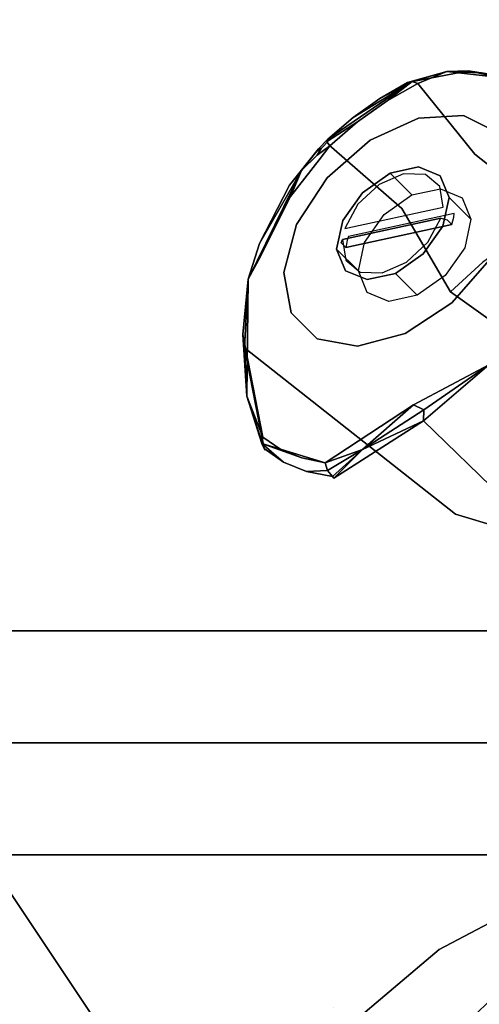
# Model space of a CAD drawing. Units: millimetres. Extents: x 0 to 800, y -905 to 0.
# Drawn here: x 660 to 701, y -273 to -185 of the extents above; entities that cross this region are included whole.
import ezdxf

# ---------------------------------------------------------------- set-up
doc = ezdxf.new("R2010")
doc.units = ezdxf.units.MM
doc.layers.add('200-EquipBlu-3d', color=5, linetype='Continuous')
doc.layers.add('200-EquipSteel-3d', color=9, linetype='Continuous')

# ---------------------------------------------------------------- blocks, each defined once
blk = doc.blocks.new('Bertos-Macros700-KnobHotColdWater')
at = {"layer": '200-EquipBlu-3d'}
for points, invisible_edges in [([(-48.746, -35.17, 952.27), (-50.696, -37.12, 954.584), (-49.541, -37.102, 949.972)], 3), ([(-50.696, -37.12, 954.584), (-48.746, -35.17, 952.27), (-48.764, -36.325, 956.882)], 3), ([(-46.213, -36.879, 958.565), (-48.764, -36.325, 956.882), (-46.814, -34.375, 954.568)], 12), ([(-46.814, -34.375, 954.568), (-48.764, -36.325, 956.882), (-48.746, -35.17, 952.27)], 2), ([(-44.263, -34.929, 956.25), (-46.213, -36.879, 958.565), (-46.814, -34.375, 954.568)], 3), ([(-46.213, -36.879, 958.565), (-44.263, -34.929, 956.25), (-43.726, -38.635, 959.18)], 3), ([(-41.776, -36.685, 956.866), (-43.726, -38.635, 959.18), (-44.263, -34.929, 956.25)], 3), ([(-47.003, -35.915, 956.844), (-47.327, -35.867, 956.613), (-44.28, -45.558, 951.013)], 14), ([(-45.266, -45.344, 950.363), (-44.933, -45.438, 950.564), (-47.327, -35.867, 956.613)], 2), ([(-44.933, -45.438, 950.564), (-44.604, -45.509, 950.781), (-47.327, -35.867, 956.613)], 14), ([(-44.604, -45.509, 950.781), (-44.28, -45.558, 951.013), (-47.327, -35.867, 956.613)], 14), ([(-46.674, -35.987, 957.061), (-47.003, -35.915, 956.844), (-44.28, -45.558, 951.013)], 14), ([(-46.774, -36.514, 957.777), (-46.341, -36.081, 957.263), (-46.919, -37.061, 957.816)], 2), ([(-46.341, -36.081, 957.263), (-44.28, -45.558, 951.013), (-46.919, -37.061, 957.816)], 14), ([(-46.341, -36.081, 957.263), (-46.674, -35.987, 957.061), (-44.28, -45.558, 951.013)], 2), ([(-47.905, -36.847, 957.166), (-49.747, -37.153, 955.355), (-45.988, -45.663, 951.352)], 2), ([(-41.97, -41.122, 958.565), (-43.726, -38.635, 959.18), (-41.776, -36.685, 956.866)], 14), ([(-40.02, -39.172, 956.25), (-41.97, -41.122, 958.565), (-41.776, -36.685, 956.866)], 2), ([(-50.696, -37.12, 954.584), (-51.491, -39.052, 952.286), (-49.541, -37.102, 949.972)], 14), ([(-49.541, -37.102, 949.972), (-51.491, -39.052, 952.286), (-48.987, -39.653, 948.29)], 3), ([(-49.747, -37.153, 955.355), (-50.825, -38.436, 953.366), (-45.988, -45.663, 951.352)], 14), ([(-46.919, -37.061, 957.816), (-45.002, -45.878, 952.002), (-44.754, -38.239, 958.648)], 2), ([(-45.002, -45.878, 952.002), (-46.919, -37.061, 957.816), (-44.28, -45.558, 951.013)], 14), ([(-50.825, -38.436, 953.366), (-50.889, -40.398, 951.659), (-45.988, -45.663, 951.352)], 14), ([(-42.983, -40.141, 958.537), (-44.754, -38.239, 958.648), (-45.002, -45.878, 952.002)], 14), ([(-50.937, -41.603, 950.604), (-48.987, -39.653, 948.29), (-51.491, -39.052, 952.286)], 2), ([(-41.97, -41.122, 958.565), (-40.02, -39.172, 956.25), (-41.416, -43.673, 956.882)], 2), ([(-39.466, -41.723, 954.568), (-41.416, -43.673, 956.882), (-40.02, -39.172, 956.25)], 3), ([(-48.987, -39.653, 948.29), (-50.937, -41.603, 950.604), (-47.231, -42.139, 947.674)], 2), ([(-50.889, -40.398, 951.659), (-49.924, -42.583, 950.631), (-45.988, -45.663, 951.352)], 14), ([(-42.018, -42.327, 957.509), (-42.983, -40.141, 958.537), (-45.002, -45.878, 952.002)], 14), ([(-50.937, -41.603, 950.604), (-49.181, -44.089, 949.988), (-47.231, -42.139, 947.674)], 14), ([(-47.231, -42.139, 947.674), (-49.181, -44.089, 949.988), (-44.744, -43.895, 948.29)], 3), ([(-40.261, -43.655, 952.27), (-42.211, -45.605, 954.584), (-39.466, -41.723, 954.568)], 3), ([(-42.211, -45.605, 954.584), (-41.416, -43.673, 956.882), (-39.466, -41.723, 954.568)], 14), ([(-49.924, -42.583, 950.631), (-48.153, -44.486, 950.52), (-45.988, -45.663, 951.352)], 12), ([(-42.082, -44.289, 955.802), (-42.018, -42.327, 957.509), (-45.002, -45.878, 952.002)], 14), ([(-46.694, -45.845, 950.604), (-44.744, -43.895, 948.29), (-49.181, -44.089, 949.988)], 3), ([(-44.744, -43.895, 948.29), (-46.694, -45.845, 950.604), (-42.193, -44.45, 949.972)], 3), ([(-42.211, -45.605, 954.584), (-40.261, -43.655, 952.27), (-44.143, -46.4, 952.286)], 3), ([(-42.193, -44.45, 949.972), (-44.143, -46.4, 952.286), (-40.261, -43.655, 952.27)], 2), ([(-46.694, -45.845, 950.604), (-44.143, -46.4, 952.286), (-42.193, -44.45, 949.972)], 12), ([(-43.16, -45.571, 953.813), (-42.082, -44.289, 955.802), (-45.002, -45.878, 952.002)], 2), ([(-44.714, -45.991, 951.527), (-45.002, -45.878, 952.002), (-44.28, -45.558, 951.013)], 2)]:
    blk.add_3dface(points, dxfattribs=dict(at, invisible_edges=invisible_edges))
at = {"layer": '200-EquipSteel-3d'}
for points, invisible_edges in [([(-5, -8.848, 1024.982), (-5, -128.848, 1124.982), (0, -7.991, 1026.011)], 15), ([(-5, -128.848, 1124.982), (0, -127.991, 1126.011), (0, -7.991, 1026.011)], 13), ([(0, -7.991, 1026.011), (0, -127.991, 1126.011), (5, -8.848, 1024.982)], 14), ([(-5, -128.848, 1124.982), (-5, -8.848, 1024.982), (-8.66, -131.192, 1122.17)], 15), ([(-8.66, -11.192, 1022.17), (-8.66, -131.192, 1122.17), (-5, -8.848, 1024.982)], 15), ([(5, -128.848, 1124.982), (5, -8.848, 1024.982), (0, -127.991, 1126.011)], 15), ([(5, -8.848, 1024.982), (5, -128.848, 1124.982), (8.66, -11.192, 1022.17)], 15), ([(-10, -14.393, 1018.329), (-10, -134.393, 1118.329), (-8.66, -11.192, 1022.17)], 14), ([(-10, -134.393, 1118.329), (-8.66, -131.192, 1122.17), (-8.66, -11.192, 1022.17)], 15), ([(5, -128.848, 1124.982), (8.66, -131.192, 1122.17), (8.66, -11.192, 1022.17)], 15), ([(8.66, -11.192, 1022.17), (8.66, -131.192, 1122.17), (10, -14.393, 1018.329)], 15), ([(-10, -134.393, 1118.329), (-10, -14.393, 1018.329), (-8.66, -137.594, 1114.488)], 14), ([(-8.66, -17.594, 1014.488), (-8.66, -137.594, 1114.488), (-10, -14.393, 1018.329)], 15), ([(10, -14.393, 1018.329), (10, -134.393, 1118.329), (8.66, -17.594, 1014.488)], 14), ([(10, -134.393, 1118.329), (10, -14.393, 1018.329), (8.66, -131.192, 1122.17)], 14), ([(-5, -19.937, 1011.676), (-5, -139.937, 1111.676), (-8.66, -17.594, 1014.488)], 15), ([(-5, -139.937, 1111.676), (-8.66, -137.594, 1114.488), (-8.66, -17.594, 1014.488)], 15), ([(8.66, -17.594, 1014.488), (8.66, -137.594, 1114.488), (5, -19.937, 1011.676)], 15), ([(10, -134.393, 1118.329), (8.66, -137.594, 1114.488), (8.66, -17.594, 1014.488)], 15), ([(-28.789, -38.617, 963.573), (-15.762, -18.157, 942.697), (-34.804, -30.046, 965.902)], 15), ([(-13.904, -23.313, 942.411), (-15.762, -18.157, 942.697), (-28.789, -38.617, 963.573)], 2), ([(15.762, -18.158, 942.697), (13.904, -23.314, 942.411), (28.794, -38.61, 963.576)], 12), ([(34.804, -30.046, 965.902), (15.762, -18.158, 942.697), (28.794, -38.61, 963.576)], 15), ([(-5, -139.937, 1111.676), (-5, -19.937, 1011.676), (0, -140.794, 1110.647)], 15), ([(0, -20.794, 1010.647), (0, -140.794, 1110.647), (-5, -19.937, 1011.676)], 14), ([(5, -19.937, 1011.676), (5, -139.937, 1111.676), (0, -20.794, 1010.647)], 15), ([(5, -139.937, 1111.676), (5, -19.937, 1011.676), (8.66, -137.594, 1114.488)], 15), ([(5, -139.937, 1111.676), (0, -140.794, 1110.647), (0, -20.794, 1010.647)], 13), ([(-13.745, -28.768, 943.256), (-13.904, -23.313, 942.411), (-28.789, -38.617, 963.573)], 13), ([(13.904, -23.314, 942.411), (13.745, -28.769, 943.256), (28.794, -38.61, 963.576)], 3), ([(16.212, -37.572, 934.392), (13.733, -31.55, 941.556), (12.696, -25.241, 934.388)], 15), ([(16.212, -37.572, 934.392), (12.696, -25.241, 934.388), (14.604, -29.878, 928.873)], 9), ([(-31.961, -34.269, 919.792), (-37.939, -32.848, 920.064), (-31.332, -26.24, 917.841)], 9), ([(-31.961, -34.269, 919.792), (-31.332, -26.24, 917.841), (-25.364, -30.455, 919.319)], 9), ([(-46.913, -26.868, 924.096), (-58.805, -39.006, 934.601), (-59.919, -33.416, 941.29)], 15), ([(-52.644, -34.011, 928.314), (-58.805, -39.006, 934.601), (-46.913, -26.868, 924.096)], 2), ([(-46.913, -26.868, 924.096), (-45.212, -30.151, 922.763), (-52.644, -34.011, 928.314)], 2), ([(-23.665, -46.647, 957.775), (-13.745, -28.768, 943.256), (-28.789, -38.617, 963.573)], 3), ([(-14.91, -33.826, 945.201), (-13.745, -28.768, 943.256), (-23.665, -46.647, 957.775)], 11), ([(-13.745, -28.768, 943.256), (-14.91, -33.826, 945.201), (-13.733, -31.55, 941.556)], 15), ([(14.91, -33.826, 945.201), (13.745, -28.769, 943.256), (13.733, -31.55, 941.556)], 15), ([(28.794, -38.61, 963.576), (13.745, -28.769, 943.256), (23.665, -46.647, 957.775)], 15), ([(13.745, -28.769, 943.256), (14.91, -33.826, 945.201), (23.665, -46.647, 957.775)], 15), ([(-60.079, -34.598, 942.538), (-56.108, -35.047, 950.002), (-58.97, -29.336, 948.801)], 3), ([(-56.108, -35.047, 950.002), (-54.579, -32.006, 953.854), (-58.97, -29.336, 948.801)], 10), ([(-19.241, -31.786, 923.357), (-14.604, -29.878, 928.873), (-18.475, -37.202, 928.687)], 14), ([(-18.475, -37.202, 928.687), (-14.604, -29.878, 928.873), (-16.212, -37.572, 934.392)], 15), ([(-16.212, -37.572, 934.392), (-14.604, -29.878, 928.873), (-13.733, -31.55, 941.556)], 15), ([(16.212, -37.572, 934.392), (14.604, -29.878, 928.873), (18.476, -37.202, 928.686)], 9), ([(14.604, -29.878, 928.873), (19.241, -31.786, 923.357), (18.476, -37.202, 928.686)], 2), ([(-51.538, -30.477, 957.705), (-54.579, -32.006, 953.854), (-50.696, -37.12, 954.584)], 14), ([(-45.212, -30.151, 922.763), (-42.989, -33.298, 921.983), (-52.644, -34.011, 928.314)], 10), ([(-51.538, -30.477, 957.705), (-50.696, -37.12, 954.584), (-48.764, -36.325, 956.882)], 13), ([(-51.538, -30.477, 957.705), (-48.764, -36.325, 956.882), (-47.511, -30.723, 960.891)], 3), ([(-48.764, -36.325, 956.882), (-46.213, -36.879, 958.565), (-47.511, -30.723, 960.891)], 14), ([(-43.196, -32.703, 962.859), (-47.511, -30.723, 960.891), (-46.213, -36.879, 958.565)], 14), ([(-34.804, -30.046, 965.902), (-33.809, -32.766, 966.064), (-28.789, -38.617, 963.573)], 12), ([(-31.961, -34.269, 919.792), (-25.364, -30.455, 919.319), (-27.57, -34.213, 920.306)], 15), ([(-23.57, -34.73, 922.074), (-27.57, -34.213, 920.306), (-25.364, -30.455, 919.319)], 11), ([(-19.241, -31.786, 923.357), (-23.57, -34.73, 922.074), (-25.364, -30.455, 919.319)], 3), ([(25.364, -30.455, 919.319), (23.571, -34.729, 922.073), (19.241, -31.786, 923.357)], 3), ([(-43.196, -32.703, 962.859), (-39.337, -36.073, 963.271), (-36.159, -31.068, 966.271)], 10), ([(-36.159, -31.068, 966.271), (-39.337, -36.073, 963.271), (-30.212, -39.526, 964)], 15), ([(-36.159, -31.068, 966.271), (-30.212, -39.526, 964), (-33.809, -32.766, 966.064)], 1), ([(-16.212, -37.572, 934.392), (-13.733, -31.55, 941.556), (-15.281, -36.659, 942.501)], 15), ([(-14.91, -33.826, 945.201), (-15.281, -36.659, 942.501), (-13.733, -31.55, 941.556)], 15), ([(16.212, -37.572, 934.392), (15.281, -36.659, 942.501), (13.733, -31.55, 941.556)], 15), ([(15.281, -36.659, 942.501), (14.91, -33.826, 945.201), (13.733, -31.55, 941.556)], 15), ([(-56.108, -35.047, 950.002), (-50.696, -37.12, 954.584), (-54.579, -32.006, 953.854)], 3), ([(-20.448, -35.762, 925.003), (-23.57, -34.73, 922.074), (-19.241, -31.786, 923.357)], 3), ([(-20.448, -35.762, 925.003), (-19.241, -31.786, 923.357), (-18.475, -37.202, 928.687)], 14), ([(19.241, -31.786, 923.357), (20.45, -35.762, 925.002), (18.476, -37.202, 928.686)], 11), ([(23.571, -34.729, 922.073), (20.45, -35.762, 925.002), (19.241, -31.786, 923.357)], 11), ([(-59.919, -33.416, 941.29), (-58.946, -39.138, 934.769), (-60.041, -36.538, 938.919)], 1), ([(-58.805, -39.006, 934.601), (-58.946, -39.138, 934.769), (-59.919, -33.416, 941.29)], 14), ([(-47.764, -40.571, 926.527), (-52.644, -34.011, 928.314), (-42.989, -33.298, 921.983)], 11), ([(-40.332, -36.188, 921.788), (-47.764, -40.571, 926.527), (-42.989, -33.298, 921.983)], 2), ([(-43.196, -32.703, 962.859), (-46.213, -36.879, 958.565), (-43.726, -38.635, 959.18)], 13), ([(-43.196, -32.703, 962.859), (-43.726, -38.635, 959.18), (-39.337, -36.073, 963.271)], 3), ([(-40.332, -36.188, 921.788), (-42.989, -33.298, 921.983), (-37.939, -32.848, 920.064)], 2), ([(-31.961, -34.269, 919.792), (-40.332, -36.188, 921.788), (-37.939, -32.848, 920.064)], 9), ([(-58.805, -39.006, 934.601), (-52.644, -34.011, 928.314), (-57.402, -41.876, 933.763)], 14), ([(-57.402, -41.876, 933.763), (-52.644, -34.011, 928.314), (-55.535, -44.519, 933.108)], 3), ([(-47.764, -40.571, 926.527), (-55.535, -44.519, 933.108), (-52.644, -34.011, 928.314)], 15), ([(-48.84, -50.52, 935.644), (-31.961, -34.269, 919.792), (-43.537, -53.194, 939.128)], 3), ([(-31.961, -34.269, 919.792), (-48.84, -50.52, 935.644), (-40.332, -36.188, 921.788)], 11), ([(-31.961, -34.269, 919.792), (-27.57, -34.213, 920.306), (-43.537, -53.194, 939.128)], 15), ([(-27.57, -34.213, 920.306), (-23.57, -34.73, 922.074), (-43.537, -53.194, 939.128)], 11), ([(-18.652, -41.225, 950.509), (-14.91, -33.826, 945.201), (-23.665, -46.647, 957.775)], 11), ([(-14.91, -33.826, 945.201), (-18.652, -41.225, 950.509), (-15.281, -36.659, 942.501)], 15), ([(14.91, -33.826, 945.201), (18.757, -41.38, 950.661), (23.665, -46.647, 957.775)], 11), ([(14.91, -33.826, 945.201), (15.281, -36.659, 942.501), (18.757, -41.38, 950.661)], 15), ([(-56.108, -35.047, 950.002), (-60.079, -34.598, 942.538), (-55.862, -39.074, 946.817)], 3), ([(-59.034, -40.043, 935.895), (-55.862, -39.074, 946.817), (-60.079, -34.598, 942.538)], 3), ([(-56.108, -35.047, 950.002), (-55.862, -39.074, 946.817), (-51.491, -39.052, 952.286)], 14), ([(-56.108, -35.047, 950.002), (-51.491, -39.052, 952.286), (-50.696, -37.12, 954.584)], 13), ([(-43.537, -53.194, 939.128), (-23.57, -34.73, 922.074), (-35.33, -54.642, 944.547)], 15), ([(-23.57, -34.73, 922.074), (-20.448, -35.762, 925.003), (-35.33, -54.642, 944.547)], 13), ([(20.45, -35.762, 925.002), (23.571, -34.729, 922.073), (39.731, -54.239, 941.633)], 15), ([(-43.726, -38.635, 959.18), (-41.97, -41.122, 958.565), (-39.337, -36.073, 963.271)], 14), ([(-39.337, -36.073, 963.271), (-41.97, -41.122, 958.565), (-36.602, -40.252, 962.054)], 3), ([(-30.212, -39.526, 964), (-39.337, -36.073, 963.271), (-36.602, -40.252, 962.054)], 9), ([(-20.448, -35.762, 925.003), (-18.475, -37.202, 928.687), (-35.33, -54.642, 944.547)], 3), ([(18.476, -37.202, 928.686), (20.45, -35.762, 925.002), (33.065, -54.522, 946.047)], 3), ([(33.065, -54.522, 946.047), (20.45, -35.762, 925.002), (39.731, -54.239, 941.633)], 3), ([(-47.764, -40.571, 926.527), (-40.332, -36.188, 921.788), (-52.132, -47.953, 933.434)], 14), ([(-52.132, -47.953, 933.434), (-40.332, -36.188, 921.788), (-48.84, -50.52, 935.644)], 3), ([(-16.288, -39.104, 939.592), (-15.281, -36.659, 942.501), (-20.842, -46.497, 944.388)], 15), ([(-18.652, -41.225, 950.509), (-20.842, -46.497, 944.388), (-15.281, -36.659, 942.501)], 15), ([(-16.288, -39.104, 939.592), (-16.212, -37.572, 934.392), (-15.281, -36.659, 942.501)], 15), ([(15.281, -36.659, 942.501), (16.288, -39.104, 939.592), (18.757, -41.38, 950.661)], 15), ([(16.288, -39.104, 939.592), (15.281, -36.659, 942.501), (16.212, -37.572, 934.392)], 15), ([(-18.475, -37.202, 928.687), (-17.89, -41.067, 936.587), (-35.33, -54.642, 944.547)], 11), ([(-17.89, -41.067, 936.587), (-18.475, -37.202, 928.687), (-16.212, -37.572, 934.392)], 15), ([(-16.288, -39.104, 939.592), (-17.89, -41.067, 936.587), (-16.212, -37.572, 934.392)], 15), ([(17.89, -41.067, 936.587), (16.212, -37.572, 934.392), (18.476, -37.202, 928.686)], 11), ([(17.89, -41.067, 936.587), (16.288, -39.104, 939.592), (16.212, -37.572, 934.392)], 15), ([(17.89, -41.067, 936.587), (18.476, -37.202, 928.686), (33.065, -54.522, 946.047)], 13), ([(-53.882, -43.389, 944.848), (-55.862, -39.074, 946.817), (-59.034, -40.043, 935.895)], 14), ([(-58.946, -39.138, 934.769), (-58.805, -39.006, 934.601), (-57.402, -41.876, 933.763)], 2), ([(-50.937, -41.603, 950.604), (-51.491, -39.052, 952.286), (-55.862, -39.074, 946.817)], 14), ([(-53.882, -43.389, 944.848), (-50.937, -41.603, 950.604), (-55.862, -39.074, 946.817)], 3), ([(-30.212, -39.526, 964), (-36.602, -40.252, 962.054), (-35.464, -44.516, 959.42)], 9), ([(-30.212, -39.526, 964), (-35.464, -44.516, 959.42), (-25.041, -47.435, 958.312)], 3), ([(-17.89, -41.067, 936.587), (-16.288, -39.104, 939.592), (-20.842, -46.497, 944.388)], 15), ([(17.89, -41.067, 936.587), (20.878, -46.552, 944.449), (16.288, -39.104, 939.592)], 15), ([(20.878, -46.552, 944.449), (18.757, -41.38, 950.661), (16.288, -39.104, 939.592)], 15), ([(-57.402, -41.876, 933.763), (-55.535, -44.519, 933.108), (-59.144, -39.63, 935.288)], 2), ([(-55.535, -44.519, 933.108), (-53.987, -47.19, 934.125), (-59.144, -39.63, 935.288)], 13), ([(-57.612, -42.523, 935.003), (-53.882, -43.389, 944.848), (-59.034, -40.043, 935.895)], 3), ([(-41.97, -41.122, 958.565), (-35.464, -44.516, 959.42), (-36.602, -40.252, 962.054)], 13), ([(-53.256, -46.865, 932.655), (-55.535, -44.519, 933.108), (-47.764, -40.571, 926.527)], 3), ([(-53.256, -46.865, 932.655), (-47.764, -40.571, 926.527), (-52.132, -47.953, 933.434)], 14), ([(-41.416, -43.673, 956.882), (-35.464, -44.516, 959.42), (-41.97, -41.122, 958.565)], 3), ([(-17.89, -41.067, 936.587), (-26.178, -52.753, 950.512), (-35.33, -54.642, 944.547)], 15), ([(-20.842, -46.497, 944.388), (-26.178, -52.753, 950.512), (-17.89, -41.067, 936.587)], 15), ([(-23.665, -46.647, 957.775), (-24.251, -49.084, 955.624), (-18.652, -41.225, 950.509)], 15), ([(-18.652, -41.225, 950.509), (-24.251, -49.084, 955.624), (-20.842, -46.497, 944.388)], 15), ([(26.178, -52.753, 950.512), (17.89, -41.067, 936.587), (33.065, -54.522, 946.047)], 15), ([(26.178, -52.753, 950.512), (20.878, -46.552, 944.449), (17.89, -41.067, 936.587)], 15), ([(-53.882, -43.389, 944.848), (-49.181, -44.089, 949.988), (-50.937, -41.603, 950.604)], 13), ([(23.665, -46.647, 957.775), (18.757, -41.38, 950.661), (24.251, -49.084, 955.624)], 15), ([(20.878, -46.552, 944.449), (25.096, -51.137, 953.182), (18.757, -41.38, 950.661)], 15), ([(18.757, -41.38, 950.661), (25.096, -51.137, 953.182), (24.251, -49.084, 955.624)], 9), ([(-57.612, -42.523, 935.003), (-55.919, -44.921, 934.409), (-53.882, -43.389, 944.848)], 14), ([(-55.919, -44.921, 934.409), (-53.987, -47.19, 934.125), (-53.882, -43.389, 944.848)], 14), ([(-53.987, -47.19, 934.125), (-53.123, -48.032, 934.743), (-53.882, -43.389, 944.848)], 14), ([(-53.882, -43.389, 944.848), (-53.123, -48.032, 934.743), (-50.512, -47.248, 944.437)], 3), ([(-53.882, -43.389, 944.848), (-50.512, -47.248, 944.437), (-49.181, -44.089, 949.988)], 14), ([(-41.416, -43.673, 956.882), (-42.211, -45.605, 954.584), (-36.12, -48.128, 955.823)], 14), ([(-35.464, -44.516, 959.42), (-41.416, -43.673, 956.882), (-36.12, -48.128, 955.823)], 3), ([(-53.388, -47.009, 932.82), (-55.535, -44.519, 933.108), (-53.256, -46.865, 932.655)], 2), ([(-53.388, -47.009, 932.82), (-53.789, -47.214, 933.41), (-55.535, -44.519, 933.108)], 1), ([(-53.789, -47.214, 933.41), (-53.987, -47.19, 934.125), (-55.535, -44.519, 933.108)], 2), ([(-46.694, -45.845, 950.604), (-49.181, -44.089, 949.988), (-50.512, -47.248, 944.437)], 14), ([(-35.464, -44.516, 959.42), (-36.12, -48.128, 955.823), (-25.041, -47.435, 958.312)], 10), ([(-38.457, -50.465, 951.885), (-42.211, -45.605, 954.584), (-44.143, -46.4, 952.286)], 13), ([(-38.457, -50.465, 951.885), (-36.12, -48.128, 955.823), (-42.211, -45.605, 954.584)], 14), ([(-46.333, -49.983, 945.653), (-46.694, -45.845, 950.604), (-50.512, -47.248, 944.437)], 3), ([(-46.333, -49.983, 945.653), (-42.069, -51.121, 948.288), (-46.694, -45.845, 950.604)], 14), ([(-44.143, -46.4, 952.286), (-46.694, -45.845, 950.604), (-42.069, -51.121, 948.288)], 14), ([(-38.457, -50.465, 951.885), (-44.143, -46.4, 952.286), (-42.069, -51.121, 948.288)], 3), ([(-26.178, -52.753, 950.512), (-20.842, -46.497, 944.388), (-25.096, -51.137, 953.182)], 15), ([(-25.096, -51.137, 953.182), (-20.842, -46.497, 944.388), (-24.251, -49.084, 955.624)], 3), ([(-23.804, -46.779, 957.944), (-24.251, -49.084, 955.624), (-23.665, -46.647, 957.775)], 2), ([(26.178, -52.753, 950.512), (25.096, -51.137, 953.182), (20.878, -46.552, 944.449)], 15), ([(-53.123, -48.032, 934.743), (-53.987, -47.19, 934.125), (-53.146, -47.783, 933.715)], 2), ([(-53.146, -47.783, 933.715), (-53.987, -47.19, 934.125), (-53.322, -47.612, 933.593)], 3), ([(-53.987, -47.19, 934.125), (-53.704, -47.231, 933.329), (-53.322, -47.612, 933.593)], 12), ([(-53.789, -47.214, 933.41), (-53.388, -47.009, 932.82), (-53.704, -47.231, 933.329)], 1), ([(-53.388, -47.009, 932.82), (-52.548, -48.139, 933.781), (-53.704, -47.231, 933.329)], 2), ([(-53.322, -47.612, 933.593), (-53.704, -47.231, 933.329), (-52.548, -48.139, 933.781)], 14), ([(-53.256, -46.865, 932.655), (-52.132, -47.953, 933.434), (-53.388, -47.009, 932.82)], 1), ([(-52.132, -47.953, 933.434), (-52.548, -48.139, 933.781), (-53.388, -47.009, 932.82)], 1), ([(-49.87, -50.611, 936.988), (-50.512, -47.248, 944.437), (-53.123, -48.032, 934.743)], 3), ([(-46.333, -49.983, 945.653), (-50.512, -47.248, 944.437), (-49.87, -50.611, 936.988)], 14), ([(-25.471, -49.512, 956.199), (-25.041, -47.435, 958.312), (-36.12, -48.128, 955.823)], 14), ([(-24.251, -49.084, 955.624), (-25.041, -47.435, 958.312), (-26.766, -53.09, 951.231)], 13), ([(-24.341, -47.198, 958.239), (-25.041, -47.435, 958.312), (-24.251, -49.084, 955.624)], 2), ([(-53.146, -47.783, 933.715), (-53.322, -47.612, 933.593), (-52.548, -48.139, 933.781)], 2), ([(-52.893, -48.166, 934.237), (-53.146, -47.783, 933.715), (-52.548, -48.139, 933.781)], 12), ([(-49.87, -50.611, 936.988), (-53.123, -48.032, 934.743), (-51.172, -49.537, 935.124)], 2), ([(-53.123, -48.032, 934.743), (-52.893, -48.166, 934.237), (-51.172, -49.537, 935.124)], 12), ([(-52.893, -48.166, 934.237), (-52.548, -48.139, 933.781), (-51.172, -49.537, 935.124)], 1), ([(-52.548, -48.139, 933.781), (-52.132, -47.953, 933.434), (-51.172, -49.537, 935.124)], 3), ([(-52.132, -47.953, 933.434), (-48.84, -50.52, 935.644), (-51.172, -49.537, 935.124)], 12), ([(-38.457, -50.465, 951.885), (-27.326, -52.988, 951.707), (-36.12, -48.128, 955.823)], 3), ([(-27.326, -52.988, 951.707), (-26.238, -51.375, 953.983), (-36.12, -48.128, 955.823)], 14), ([(-26.238, -51.375, 953.983), (-25.471, -49.512, 956.199), (-36.12, -48.128, 955.823)], 14), ([(-25.096, -51.137, 953.182), (-24.251, -49.084, 955.624), (-26.766, -53.09, 951.231)], 2), ([(-44.643, -53.293, 940.475), (-46.333, -49.983, 945.653), (-49.87, -50.611, 936.988)], 3), ([(-46.333, -49.983, 945.653), (-44.643, -53.293, 940.475), (-42.069, -51.121, 948.288)], 3), ([(-38.457, -50.465, 951.885), (-42.069, -51.121, 948.288), (-36.516, -54.788, 945.831)], 10), ([(-27.326, -52.988, 951.707), (-38.457, -50.465, 951.885), (-36.516, -54.788, 945.831)], 3), ([(-36.516, -54.788, 945.831), (-42.069, -51.121, 948.288), (-44.643, -53.293, 940.475)], 15), ([(-26.321, -52.894, 950.67), (-26.178, -52.753, 950.512), (-25.096, -51.137, 953.182)], 2), ([(-26.178, -52.753, 950.512), (-26.321, -52.894, 950.67), (-35.33, -54.642, 944.547)], 12), ([(-44.643, -53.293, 940.475), (-41.473, -54.303, 941.5), (-36.516, -54.788, 945.831)], 12), ([(-35.33, -54.642, 944.547), (-41.473, -54.303, 941.5), (-43.537, -53.194, 939.128)], 12)]:
    blk.add_3dface(points, dxfattribs=dict(at, invisible_edges=invisible_edges))
for points in [[(-58.97, -29.336, 948.801), (-59.138, -28.623, 948.259), (-60.079, -34.598, 942.538)], [(-60.079, -34.598, 942.538), (-59.138, -28.623, 948.259), (-60.041, -36.538, 938.919)], [(-59.919, -33.416, 941.29), (-60.041, -36.538, 938.919), (-59.138, -28.623, 948.259)], [(-33.809, -32.766, 966.064), (-30.212, -39.526, 964), (-29.765, -38.589, 964.265)], [(-33.809, -32.766, 966.064), (-29.765, -38.589, 964.265), (-28.789, -38.617, 963.573)], [(-60.079, -34.598, 942.538), (-60.041, -36.538, 938.919), (-59.034, -40.043, 935.895)], [(-58.946, -39.138, 934.769), (-59.144, -39.63, 935.288), (-60.041, -36.538, 938.919)], [(-59.144, -39.63, 935.288), (-59.034, -40.043, 935.895), (-60.041, -36.538, 938.919)], [(-26.219, -44.074, 960.975), (-29.765, -38.589, 964.265), (-30.212, -39.526, 964)], [(-28.789, -38.617, 963.573), (-29.765, -38.589, 964.265), (-26.219, -44.074, 960.975)], [(-23.665, -46.647, 957.775), (-28.789, -38.617, 963.573), (-26.219, -44.074, 960.975)], [(-58.946, -39.138, 934.769), (-57.402, -41.876, 933.763), (-59.144, -39.63, 935.288)], [(-25.041, -47.435, 958.312), (-26.219, -44.074, 960.975), (-30.212, -39.526, 964)], [(-53.987, -47.19, 934.125), (-55.919, -44.921, 934.409), (-59.144, -39.63, 935.288)], [(-59.034, -40.043, 935.895), (-59.144, -39.63, 935.288), (-57.612, -42.523, 935.003)], [(-57.612, -42.523, 935.003), (-59.144, -39.63, 935.288), (-55.919, -44.921, 934.409)], [(-24.341, -47.198, 958.239), (-23.804, -46.779, 957.944), (-26.219, -44.074, 960.975)], [(-24.341, -47.198, 958.239), (-26.219, -44.074, 960.975), (-25.041, -47.435, 958.312)], [(-23.804, -46.779, 957.944), (-23.665, -46.647, 957.775), (-26.219, -44.074, 960.975)], [(-53.789, -47.214, 933.41), (-53.704, -47.231, 933.329), (-53.987, -47.19, 934.125)], [(-25.041, -47.435, 958.312), (-25.471, -49.512, 956.199), (-26.766, -53.09, 951.231)], [(-23.804, -46.779, 957.944), (-24.341, -47.198, 958.239), (-24.251, -49.084, 955.624)], [(-52.893, -48.166, 934.237), (-53.123, -48.032, 934.743), (-53.146, -47.783, 933.715)], [(-41.473, -54.303, 941.5), (-44.643, -53.293, 940.475), (-51.172, -49.537, 935.124)], [(-41.473, -54.303, 941.5), (-51.172, -49.537, 935.124), (-43.537, -53.194, 939.128)], [(-44.643, -53.293, 940.475), (-49.87, -50.611, 936.988), (-51.172, -49.537, 935.124)], [(-48.84, -50.52, 935.644), (-43.537, -53.194, 939.128), (-51.172, -49.537, 935.124)], [(-26.238, -51.375, 953.983), (-26.766, -53.09, 951.231), (-25.471, -49.512, 956.199)], [(-27.326, -52.988, 951.707), (-26.766, -53.09, 951.231), (-26.238, -51.375, 953.983)], [(-26.321, -52.894, 950.67), (-25.096, -51.137, 953.182), (-26.766, -53.09, 951.231)], [(-36.516, -54.788, 945.831), (-31.009, -54.438, 948.427), (-27.326, -52.988, 951.707)], [(-35.33, -54.642, 944.547), (-26.321, -52.894, 950.67), (-31.009, -54.438, 948.427)], [(-26.321, -52.894, 950.67), (-26.766, -53.09, 951.231), (-31.009, -54.438, 948.427)], [(-26.766, -53.09, 951.231), (-27.326, -52.988, 951.707), (-31.009, -54.438, 948.427)], [(-35.33, -54.642, 944.547), (-31.009, -54.438, 948.427), (-41.473, -54.303, 941.5)], [(-36.516, -54.788, 945.831), (-41.473, -54.303, 941.5), (-31.009, -54.438, 948.427)]]:
    blk.add_3dface(points, dxfattribs=at)

msp = doc.modelspace()

# ---------------------------------------------------------------- linework, layer by layer
at = {"layer": '200-EquipSteel-3d'}
for points, invisible_edges in [([(0, 0, 140), (800, 0, 140), (800, -845, 140), (0, -845, 140)], 1), ([(45.101, -78.101, 895), (755.101, -78.101, 895), (755.101, -810.101, 895), (45.101, -810.101, 895)], 15), ([(99.84, -324.728, 960), (170.291, -219.291, 960), (629.91, -219.291, 960), (700.361, -324.728, 960)], 15), ([(113.698, -330.469, 930), (180.897, -229.897, 930), (619.304, -229.897, 930), (686.503, -330.469, 930)], 15), ([(113.698, -330.469, 964), (180.897, -229.897, 964), (619.304, -229.897, 964), (686.503, -330.469, 964)], 15)]:
    msp.add_3dface(points, dxfattribs=dict(at, invisible_edges=invisible_edges))

# ---------------------------------------------------------------- block references
at = {"rotation": 270}
msp.add_blockref('Bertos-Macros700-KnobHotColdWater', (735, -250), dxfattribs=at)

# ---------------------------------------------------------------- meshes
at = {"layer": '200-EquipSteel-3d'}
mesh = msp.add_polymesh((2, 16), dxfattribs=dict(at, n_close=True))
for k, corner in enumerate([(725.101, -449.101, 895), (700.361, -324.728, 895), (629.91, -219.291, 895), (524.473, -148.84, 895), (400.101, -124.101, 895), (275.728, -148.84, 895), (170.291, -219.291, 895), (99.84, -324.728, 895), (75.101, -449.101, 895), (99.84, -573.473, 895), (170.291, -678.91, 895), (275.728, -749.361, 895), (400.101, -774.101, 895), (524.473, -749.361, 895), (629.91, -678.91, 895), (700.361, -573.473, 895), (710.101, -449.101, 930), (686.503, -330.469, 930), (619.304, -229.897, 930), (518.732, -162.698, 930), (400.101, -139.101, 930), (281.469, -162.698, 930), (180.897, -229.897, 930), (113.698, -330.469, 930), (90.101, -449.101, 930), (113.698, -567.732, 930), (180.897, -668.304, 930), (281.469, -735.503, 930), (400.101, -759.101, 930), (518.732, -735.503, 930), (619.304, -668.304, 930), (686.503, -567.732, 930)]):
    mesh.set_mesh_vertex(divmod(k, 16), corner)
mesh = msp.add_polymesh((2, 16), dxfattribs=dict(at, n_close=True))
for k, corner in enumerate([(725.101, -449.101, 930), (700.361, -324.728, 930), (629.91, -219.291, 930), (524.473, -148.84, 930), (400.101, -124.101, 930), (275.728, -148.84, 930), (170.291, -219.291, 930), (99.84, -324.728, 930), (75.101, -449.101, 930), (99.84, -573.473, 930), (170.291, -678.91, 930), (275.728, -749.361, 930), (400.101, -774.101, 930), (524.473, -749.361, 930), (629.91, -678.91, 930), (700.361, -573.473, 930), (725.101, -449.101, 960), (700.361, -324.728, 960), (629.91, -219.291, 960), (524.473, -148.84, 960), (400.101, -124.101, 960), (275.728, -148.84, 960), (170.291, -219.291, 960), (99.84, -324.728, 960), (75.101, -449.101, 960), (99.84, -573.473, 960), (170.291, -678.91, 960), (275.728, -749.361, 960), (400.101, -774.101, 960), (524.473, -749.361, 960), (629.91, -678.91, 960), (700.361, -573.473, 960)]):
    mesh.set_mesh_vertex(divmod(k, 16), corner)
mesh = msp.add_polymesh((2, 16), dxfattribs=dict(at, n_close=True))
for k, corner in enumerate([(710.101, -449.101, 960), (686.503, -330.469, 960), (619.304, -229.897, 960), (518.732, -162.698, 960), (400.101, -139.101, 960), (281.469, -162.698, 960), (180.897, -229.897, 960), (113.698, -330.469, 960), (90.101, -449.101, 960), (113.698, -567.732, 960), (180.897, -668.304, 960), (281.469, -735.503, 960), (400.101, -759.101, 960), (518.732, -735.503, 960), (619.304, -668.304, 960), (686.503, -567.732, 960), (710.101, -449.101, 964), (686.503, -330.469, 964), (619.304, -229.897, 964), (518.732, -162.698, 964), (400.101, -139.101, 964), (281.469, -162.698, 964), (180.897, -229.897, 964), (113.698, -330.469, 964), (90.101, -449.101, 964), (113.698, -567.732, 964), (180.897, -668.304, 964), (281.469, -735.503, 964), (400.101, -759.101, 964), (518.732, -735.503, 964), (619.304, -668.304, 964), (686.503, -567.732, 964)]):
    mesh.set_mesh_vertex(divmod(k, 16), corner)

doc.saveas('drawing.dxf')
